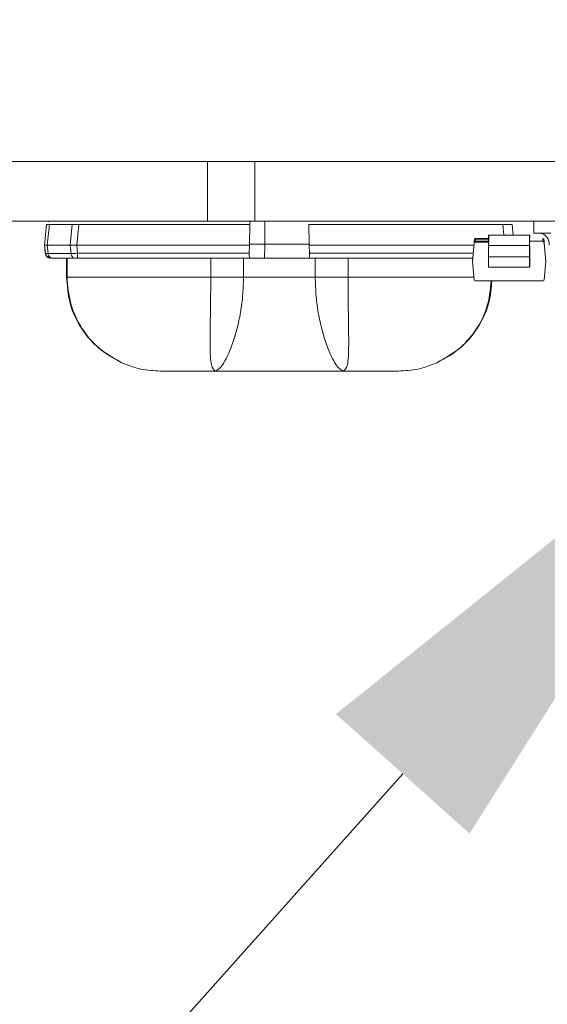
# Model space of a CAD drawing. Extents: x -39 to 79, y -10 to 58.
# Drawn here: x 54 to 55, y 19 to 21 of the extents above; entities that cross this region are included whole.
import ezdxf

# ---------------------------------------------------------------- set-up
doc = ezdxf.new("R2010")
doc.units = 0
doc.header["$LTSCALE"] = 0.25
doc.header["$MEASUREMENT"] = 0
doc.layers.get('DEFPOINTS').update_dxf_attribs({"linetype": 'CONTINUOUS'})
doc.layers.add('LED', color=7, linetype='CONTINUOUS')
doc.layers.add('Text', color=7, linetype='CONTINUOUS', lineweight=15)
doc.styles.add('ROMAND', font='romand.shx', dxfattribs={"oblique": 15})
doc.dimstyles.new('ROMAND', dxfattribs={"dimscale": 5.25, "dimtxt": 0.145, "dimasz": 0.188, "dimexe": 0.0625, "dimexo": 0.0625, "dimgap": 0.0625, "dimtad": 0, "dimtih": 1, "dimtoh": 1, "dimdec": 3, "dimzin": 0, "dimdsep": 46, "dimlunit": 4, "dimtxsty": 'ROMAND', "dimcen": 0, "dimadec": 0, "dimazin": 0, "dimtfac": 1, "dimtdec": 3, "dimtofl": 0, "dimtmove": 0, "dimatfit": 3, "dimfxl": 0, "dimtolj": 1, "dimtzin": 0, "dimarcsym": 0})

# ---------------------------------------------------------------- blocks, each defined once
blk = doc.blocks.new('*D5')
at = {"layer": 'DEFPOINTS', "color": 0}
for p in [(55.5084, 20.5432), (55.3834, 20.4034)]:
    blk.add_point(p, dxfattribs=at)
at = {"layer": 'Text', "color": 0, "lineweight": -2}
for p, q in [((53.88, 18.7214), (54.6317, 19.5624)), ((52.752, 18.7214), (53.88, 18.7214))]:
    blk.add_line(p, q, dxfattribs=at)
at = {"layer": 'Text', "color": 0}
blk.add_solid([(54.4915, 19.6877), (54.7719, 19.4371), (55.3834, 20.4034)], dxfattribs=at)
at = {"layer": 'Text', "color": 0, "insert": (43.0012, 18.7214), "char_height": 0.87, "attachment_point": 5, "style": 'ROMAND'}
blk.add_mtext('\\A1;SUPERIOR OPTICAL LIGHT\\PCONTROL FOR MAXIMUM\\PPERFORMANCE & COVERAGE', dxfattribs=at)

msp = doc.modelspace()

# ---------------------------------------------------------------- linework, layer by layer
at = {"layer": 'LED', "linetype": 'Continuous', "lineweight": 15}
for p, q in [((54.2222, 20.8468), (53.3876, 20.8468)), ((54.3021, 20.8468), (54.2222, 20.8468)), ((54.2222, 20.7216), (54.2222, 20.8468)), ((54.3021, 20.8468), (54.3214, 20.8468)), ((58.6245, 20.8468), (54.3214, 20.8468)), ((54.3214, 20.7216), (54.3214, 20.8468)), ((54.2222, 20.7216), (53.3876, 20.7216)), ((53.8893, 20.721), (53.8884, 20.7204)), ((54.3214, 20.7216), (54.2222, 20.7216)), ((58.6245, 20.7216), (54.3214, 20.7216)), ((54.3424, 20.6735), (54.3424, 20.7216)), ((54.9066, 20.6963), (54.9066, 20.7216)), ((53.8797, 20.6715), (53.8843, 20.7145)), ((53.8798, 20.6715), (53.8843, 20.7145)), ((53.8798, 20.6715), (53.8843, 20.7145)), ((53.8842, 20.7145), (53.8843, 20.7145)), ((53.8843, 20.7145), (53.8843, 20.7145)), ((53.8854, 20.6715), (53.89, 20.7148)), ((53.89, 20.7148), (53.9381, 20.7148)), ((53.9335, 20.6715), (53.9381, 20.7148)), ((53.9475, 20.6715), (53.952, 20.7145)), ((53.952, 20.7145), (54.3107, 20.7145)), ((54.3107, 20.7145), (54.3101, 20.6735)), ((54.4347, 20.7145), (54.8415, 20.7145)), ((54.4347, 20.7145), (54.4353, 20.6735)), ((54.8415, 20.7145), (54.8438, 20.6924)), ((54.8634, 20.6924), (54.8611, 20.7145)), ((54.7818, 20.6799), (54.7821, 20.6838)), ((54.7821, 20.6838), (54.7818, 20.6799)), ((54.7841, 20.6837), (54.7821, 20.6838)), ((54.7821, 20.6838), (54.7821, 20.6838)), ((54.812, 20.6777), (54.7834, 20.6777)), ((54.7834, 20.6777), (54.7834, 20.6777)), ((54.812, 20.6777), (54.7834, 20.6777)), ((54.7837, 20.6797), (54.7841, 20.6837)), ((54.8116, 20.6797), (54.7837, 20.6797)), ((54.7841, 20.6856), (54.7841, 20.6856)), ((54.8116, 20.6856), (54.7841, 20.6856)), ((54.7841, 20.6837), (54.8116, 20.6837)), ((54.8116, 20.6892), (54.8116, 20.692)), ((54.8116, 20.692), (54.8116, 20.6892)), ((54.8116, 20.6856), (54.8116, 20.6892)), ((54.8116, 20.6892), (54.8116, 20.6782)), ((54.8116, 20.6782), (54.8116, 20.681)), ((54.8119, 20.6924), (54.812, 20.6924)), ((54.8119, 20.6924), (54.8119, 20.6924)), ((54.812, 20.6924), (54.8119, 20.6924)), ((54.8979, 20.6924), (54.812, 20.6924)), ((54.8983, 20.692), (54.8983, 20.6892)), ((54.8983, 20.6892), (54.8983, 20.692)), ((54.8983, 20.6892), (54.8983, 20.6856)), ((54.8983, 20.6809), (54.8983, 20.6781)), ((54.9261, 20.6797), (54.8983, 20.6797)), ((54.9066, 20.6963), (54.9423, 20.6963)), ((54.9278, 20.6838), (54.9258, 20.6836)), ((54.9258, 20.6836), (54.9261, 20.6797)), ((54.9278, 20.6838), (54.9281, 20.6798)), ((53.8797, 20.6715), (53.8797, 20.6715)), ((53.8815, 20.6545), (53.8797, 20.6715)), ((53.8798, 20.6715), (53.8798, 20.6715)), ((53.8815, 20.6545), (53.8798, 20.6715)), ((53.8816, 20.6545), (53.8798, 20.6715)), ((53.8854, 20.6715), (53.9335, 20.6715)), ((53.8873, 20.654), (53.8854, 20.6715)), ((53.9354, 20.654), (53.9335, 20.6715)), ((53.9475, 20.6715), (54.31, 20.6715)), ((53.9493, 20.6545), (53.9475, 20.6715)), ((54.31, 20.6715), (54.3093, 20.6545)), ((54.3101, 20.6735), (54.31, 20.6715)), ((54.3101, 20.6735), (54.3424, 20.6735)), ((54.3417, 20.6439), (54.3424, 20.6735)), ((54.3424, 20.6735), (54.4353, 20.6735)), ((54.4354, 20.6715), (54.4353, 20.6735)), ((54.4354, 20.6715), (54.781, 20.6715)), ((54.4354, 20.6715), (54.436, 20.6545)), ((54.7814, 20.6759), (54.778, 20.6373)), ((54.7814, 20.6759), (54.7814, 20.6759)), ((54.7814, 20.6759), (54.7814, 20.6759)), ((54.8116, 20.6707), (54.8115, 20.6472)), ((54.8115, 20.6472), (54.8116, 20.6707)), ((54.8116, 20.6707), (54.8119, 20.6707)), ((54.8119, 20.6707), (54.8119, 20.6472)), ((54.8979, 20.6707), (54.8119, 20.6707)), ((54.8979, 20.6472), (54.8979, 20.6707)), ((54.8983, 20.6707), (54.8979, 20.6707)), ((54.8983, 20.6707), (54.8983, 20.6472)), ((54.9284, 20.6759), (54.9318, 20.6373)), ((53.8815, 20.6545), (53.8815, 20.6545)), ((53.8815, 20.6545), (53.8816, 20.6545)), ((53.8873, 20.654), (53.9354, 20.654)), ((53.8956, 20.6439), (53.9437, 20.6439)), ((53.9258, 20.6439), (53.9258, 20.6044)), ((53.9258, 20.6439), (53.9258, 20.6044)), ((53.926, 20.6439), (53.926, 20.6044)), ((53.927, 20.6439), (53.927, 20.6044)), ((53.9493, 20.6545), (54.3093, 20.6545)), ((53.9493, 20.6439), (54.3117, 20.6439)), ((54.2286, 20.6439), (54.2286, 20.6044)), ((54.2974, 20.6439), (54.2974, 20.6044)), ((54.3117, 20.6439), (54.3417, 20.6439)), ((54.3417, 20.6439), (54.4337, 20.6439)), ((54.4337, 20.6439), (54.7786, 20.6439)), ((54.436, 20.6545), (54.7795, 20.6545)), ((54.448, 20.6439), (54.448, 20.6044)), ((54.5168, 20.6439), (54.5168, 20.6044)), ((54.778, 20.6373), (54.7814, 20.5987)), ((54.8119, 20.6472), (54.8115, 20.6472)), ((54.8115, 20.6371), (54.8116, 20.6373)), ((54.8115, 20.6259), (54.8115, 20.6371)), ((54.8979, 20.6472), (54.8119, 20.6472)), ((54.8983, 20.6472), (54.8979, 20.6472)), ((54.9318, 20.6373), (54.9284, 20.5987)), ((54.8979, 20.6255), (54.8119, 20.6255)), ((53.9257, 20.6044), (53.9257, 20.6044)), ((53.9258, 20.6044), (53.9279, 20.589)), ((53.9258, 20.6044), (53.9258, 20.6044)), ((53.9258, 20.6044), (53.926, 20.6044)), ((53.926, 20.6044), (53.927, 20.6044)), ((54.448, 20.6044), (54.2974, 20.6044)), ((54.7832, 20.5969), (54.7832, 20.5969)), ((54.7834, 20.5969), (54.9265, 20.5969)), ((54.7834, 20.5969), (54.7834, 20.5969)), ((54.9265, 20.5969), (54.7834, 20.5969)), ((54.8311, 20.5969), (54.841, 20.5969)), ((54.8368, 20.5969), (54.8368, 20.5969)), ((54.8409, 20.5969), (54.8409, 20.5969)), ((54.8409, 20.5969), (54.8409, 20.5969)), ((54.8409, 20.5969), (54.8409, 20.5969)), ((54.8731, 20.5969), (54.8731, 20.5969)), ((54.8731, 20.5969), (54.8731, 20.5969)), ((54.8859, 20.5969), (54.8731, 20.5969)), ((54.8731, 20.5969), (54.8731, 20.5969)), ((54.8731, 20.5969), (54.8859, 20.5969)), ((54.8731, 20.5969), (54.8731, 20.5969)), ((54.8882, 20.5969), (54.8756, 20.5969)), ((54.8756, 20.5969), (54.8882, 20.5969)), ((54.878, 20.5969), (54.878, 20.5969)), ((54.879, 20.5969), (54.8801, 20.5969)), ((54.882, 20.5969), (54.8811, 20.5969)), ((54.8829, 20.5969), (54.882, 20.5969)), ((54.8839, 20.5969), (54.8839, 20.5969)), ((54.8882, 20.5969), (54.8882, 20.5969)), ((54.8882, 20.5969), (54.8882, 20.5969)), ((54.8882, 20.5969), (54.8882, 20.5969)), ((54.9265, 20.5969), (54.9265, 20.5969)), ((53.9305, 20.5701), (53.9333, 20.5535)), ((54.813, 20.5564), (54.816, 20.57))]:
    msp.add_line(p, q, dxfattribs=at)
at = {"layer": 'LED', "linetype": 'Continuous', "lineweight": 15, "flags": 128}
for points in [[(54.7841, 20.6837), (54.7841, 20.684), (54.7841, 20.6844), (54.7841, 20.6848), (54.7841, 20.6851), (54.7841, 20.6853), (54.7841, 20.6855), (54.7841, 20.6856), (54.7841, 20.6856)], [(54.8119, 20.6707), (54.812, 20.6751), (54.812, 20.6794), (54.812, 20.6832), (54.812, 20.6866), (54.812, 20.6893), (54.812, 20.6912), (54.812, 20.6922), (54.812, 20.6924)], [(54.8979, 20.6924), (54.8979, 20.6922), (54.8979, 20.6911), (54.8979, 20.6892), (54.8979, 20.6865), (54.8979, 20.6832), (54.8979, 20.6793), (54.8979, 20.6751), (54.8979, 20.6707)], [(54.9258, 20.6836), (54.9258, 20.684), (54.9258, 20.6844), (54.9258, 20.6847), (54.9258, 20.685), (54.9258, 20.6853), (54.9258, 20.6854), (54.9258, 20.6856), (54.9258, 20.6856)], [(54.8119, 20.6472), (54.8119, 20.6431), (54.8119, 20.6391), (54.8119, 20.6354), (54.8119, 20.6322), (54.8119, 20.6295), (54.8119, 20.6274), (54.8119, 20.6261), (54.8119, 20.6255)], [(54.8979, 20.6255), (54.8979, 20.6261), (54.8979, 20.6274), (54.8979, 20.6295), (54.8979, 20.6322), (54.8979, 20.6354), (54.8979, 20.6391), (54.8979, 20.643), (54.8979, 20.6472)]]:
    msp.add_lwpolyline(points, dxfattribs=at)
at = {"layer": 'LED', "linetype": 'Continuous', "lineweight": 15}
for centre, radius, start, end in [((54.7834, 20.6758), 0.00197, 89.9833, 174.9833), ((54.7841, 20.6837), 0.00197, 89.9833, 174.9833), ((54.7841, 20.6837), 0.00197, 89.9833, 174.9833), ((54.8119, 20.692), 0.000394, 89.9248, 179.9176), ((54.8979, 20.692), 0.000394, 0.0446, 90.0489), ((54.8979, 20.6809), 0.000394, 269.9158, 359.9266), ((54.9167, 20.6746), 0.0221, 351.7974, 78.2544), ((54.9258, 20.6836), 0.00197, 4.9833, 89.9833), ((54.9265, 20.6757), 0.00197, 4.9833, 89.9833), ((54.7834, 20.5989), 0.00197, 184.9833, 269.9833), ((54.9265, 20.5988), 0.00197, 269.9833, 354.9833)]:
    msp.add_arc(centre, radius, start, end, dxfattribs=at)
for points, knots in [([(54.3128, 20.7216), (54.3125, 20.7215), (54.3118, 20.7213), (54.3112, 20.7196), (54.3108, 20.7174), (54.3107, 20.7154), (54.3107, 20.7145)], [0, 0, 0, 0, 0.257098, 0.509794, 0.755648, 1, 1, 1, 1]), ([(53.8843, 20.7145), (53.8846, 20.7146), (53.8852, 20.7148), (53.8884, 20.7148), (53.89, 20.7148)], [0, 0, 0, 0, 0.513611, 1, 1, 1, 1]), ([(53.9381, 20.7148), (53.94, 20.7148), (53.943, 20.7148), (53.948, 20.7147), (53.9507, 20.7146), (53.952, 20.7145)], [0, 0, 0, 0, 0.485187, 0.739137, 1, 1, 1, 1]), ([(54.8415, 20.7145), (54.844, 20.7146), (54.8492, 20.7148), (54.8556, 20.7149), (54.8602, 20.7148), (54.8608, 20.7146), (54.8611, 20.7145)], [0, 0, 0, 0, 0.2501396, 0.5000196, 0.7498902, 1, 1, 1, 1]), ([(54.7818, 20.6799), (54.7817, 20.6794), (54.7816, 20.6783), (54.7815, 20.6773), (54.7815, 20.6766), (54.7814, 20.6761), (54.7814, 20.676), (54.7814, 20.6759)], [0, 0, 0, 0, 0.2511013, 0.4997453, 0.6247199, 0.7465439, 1, 1, 1, 1]), ([(54.7814, 20.6759), (54.7814, 20.676), (54.7814, 20.6761), (54.7815, 20.6769), (54.7816, 20.6777), (54.7816, 20.6786), (54.7817, 20.6794), (54.7818, 20.6799)], [0, 0, 0, 0, 0.250225, 0.498514, 0.623558, 0.745649, 1, 1, 1, 1]), ([(54.7834, 20.6777), (54.7831, 20.6777), (54.7826, 20.6777), (54.782, 20.6773), (54.7816, 20.6767), (54.7815, 20.6762), (54.7814, 20.6759)], [0, 0, 0, 0, 0.250015, 0.499986, 0.749986, 1, 1, 1, 1]), ([(54.7818, 20.6799), (54.7818, 20.6799), (54.7819, 20.6799), (54.7823, 20.6798), (54.783, 20.6798), (54.7835, 20.6797), (54.7837, 20.6797)], [0, 0, 0, 0, 0.249992, 0.5, 0.750031, 1, 1, 1, 1]), ([(54.7834, 20.6777), (54.7834, 20.6778), (54.7834, 20.6778), (54.7835, 20.6781), (54.7835, 20.6785), (54.7836, 20.6788), (54.7836, 20.6792), (54.7837, 20.6796), (54.7837, 20.6797)], [0, 0, 0, 0, 0.197308, 0.428962, 0.558448, 0.696747, 0.843938, 1, 1, 1, 1]), ([(54.8116, 20.6707), (54.8116, 20.6736), (54.8116, 20.678), (54.8116, 20.6831), (54.8116, 20.6864), (54.8116, 20.689), (54.8116, 20.6909), (54.8116, 20.692), (54.8116, 20.692), (54.8116, 20.692)], [0, 0, 0, 0, 0.249005, 0.372734, 0.499349, 0.623075, 0.749686, 0.872671, 1, 1, 1, 1]), ([(54.8116, 20.681), (54.8116, 20.681), (54.8116, 20.681), (54.8116, 20.6805), (54.8116, 20.6796), (54.8116, 20.6783), (54.8116, 20.6767), (54.8116, 20.6749), (54.8116, 20.6728), (54.8116, 20.6714), (54.8116, 20.6707)], [0, 0, 0, 0, 0.128289, 0.2508535, 0.3730361, 0.5002352, 0.6237417, 0.7501342, 0.8728984, 1, 1, 1, 1]), ([(54.8979, 20.6777), (54.898, 20.6778), (54.8981, 20.6778), (54.8982, 20.6779), (54.8983, 20.678), (54.8983, 20.6781), (54.8983, 20.6781)], [0, 0, 0, 0, 0.249939, 0.499951, 0.750009, 1, 1, 1, 1]), ([(54.9261, 20.6797), (54.9264, 20.6797), (54.9269, 20.6797), (54.9276, 20.6798), (54.928, 20.6798), (54.9281, 20.6798), (54.9281, 20.6798)], [0, 0, 0, 0, 0.250011, 0.499986, 0.750015, 1, 1, 1, 1]), ([(54.9281, 20.6798), (54.9281, 20.6793), (54.9282, 20.6783), (54.9283, 20.6772), (54.9284, 20.6765), (54.9284, 20.676), (54.9284, 20.676), (54.9284, 20.6759)], [0, 0, 0, 0, 0.251103, 0.499744, 0.624721, 0.746544, 1, 1, 1, 1]), ([(53.8798, 20.6715), (53.8801, 20.6715), (53.8806, 20.6715), (53.8839, 20.6715), (53.8854, 20.6715)], [0, 0, 0, 0, 0.5140696, 1, 1, 1, 1]), ([(53.9335, 20.6715), (53.9355, 20.6715), (53.9385, 20.6715), (53.9435, 20.6715), (53.9461, 20.6715), (53.9475, 20.6715)], [0, 0, 0, 0, 0.484711, 0.738735, 1, 1, 1, 1]), ([(53.8933, 20.6439), (53.8918, 20.644), (53.8889, 20.6443), (53.8852, 20.6467), (53.8824, 20.6502), (53.8818, 20.6531), (53.8815, 20.6545)], [0, 0, 0, 0, 0.250003, 0.500003, 0.749999, 1, 1, 1, 1]), ([(53.8933, 20.6439), (53.8919, 20.644), (53.889, 20.6443), (53.8852, 20.6467), (53.8825, 20.6502), (53.8818, 20.6531), (53.8815, 20.6545)], [0, 0, 0, 0, 0.250003, 0.500003, 0.749999, 1, 1, 1, 1]), ([(53.8933, 20.6439), (53.8919, 20.644), (53.889, 20.6443), (53.8852, 20.6467), (53.8825, 20.6502), (53.8818, 20.6531), (53.8815, 20.6545)], [0, 0, 0, 0, 0.249996, 0.499997, 0.75, 1, 1, 1, 1]), ([(53.8933, 20.6439), (53.8919, 20.644), (53.889, 20.6443), (53.8853, 20.6467), (53.8825, 20.6502), (53.8819, 20.6531), (53.8816, 20.6545)], [0, 0, 0, 0, 0.249996, 0.499997, 0.75, 1, 1, 1, 1]), ([(53.8816, 20.6545), (53.8819, 20.6543), (53.8824, 20.654), (53.8857, 20.654), (53.8873, 20.654)], [0, 0, 0, 0, 0.513431, 1, 1, 1, 1]), ([(53.8819, 20.6543), (53.8821, 20.6534), (53.8825, 20.6516), (53.8838, 20.6493), (53.8857, 20.6475), (53.8888, 20.6455), (53.8925, 20.6445), (53.8965, 20.6439), (53.8983, 20.6439), (53.8992, 20.6439)], [0, 0, 0, 0, 0.115754, 0.2334, 0.356463, 0.485103, 0.74813, 0.87711, 1, 1, 1, 1]), ([(53.8956, 20.6439), (53.8946, 20.644), (53.8926, 20.6443), (53.89, 20.6466), (53.888, 20.6499), (53.8875, 20.6526), (53.8873, 20.654)], [0, 0, 0, 0, 0.25, 0.5, 0.749998, 1, 1, 1, 1]), ([(53.8933, 20.6439), (53.8934, 20.6439), (53.8936, 20.6439), (53.895, 20.6439), (53.8956, 20.6439)], [0, 0, 0, 0, 0.500745, 1, 1, 1, 1]), ([(53.9354, 20.654), (53.9373, 20.654), (53.9403, 20.654), (53.9453, 20.6542), (53.9479, 20.6544), (53.9493, 20.6545)], [0, 0, 0, 0, 0.4853, 0.739236, 1, 1, 1, 1]), ([(53.9437, 20.6439), (53.9427, 20.644), (53.9407, 20.6443), (53.9381, 20.6466), (53.9361, 20.6499), (53.9356, 20.6526), (53.9354, 20.654)], [0, 0, 0, 0, 0.2500019, 0.5000053, 0.7500025, 1, 1, 1, 1]), ([(53.9437, 20.6439), (53.9445, 20.6439), (53.9461, 20.6439), (53.9482, 20.6439), (53.9493, 20.6439)], [0, 0, 0, 0, 0.499254, 1, 1, 1, 1]), ([(53.9493, 20.6439), (53.9493, 20.644), (53.9493, 20.6443), (53.9493, 20.6467), (53.9493, 20.6502), (53.9493, 20.6531), (53.9493, 20.6545)], [0, 0, 0, 0, 0.249999, 0.5, 0.749999, 1, 1, 1, 1]), ([(54.3117, 20.6439), (54.3113, 20.644), (54.3104, 20.6443), (54.3096, 20.6466), (54.3093, 20.6501), (54.3093, 20.653), (54.3093, 20.6545)], [0, 0, 0, 0, 0.254516, 0.500963, 0.737866, 1, 1, 1, 1]), ([(54.4337, 20.6439), (54.4341, 20.644), (54.435, 20.6443), (54.4358, 20.6466), (54.4361, 20.6495), (54.4361, 20.6522), (54.4361, 20.6537), (54.436, 20.6545)], [0, 0, 0, 0, 0.253042, 0.500536, 0.734877, 0.867408, 1, 1, 1, 1]), ([(54.8115, 20.6371), (54.8115, 20.6375), (54.8115, 20.6381), (54.8115, 20.6406), (54.8115, 20.6436), (54.8115, 20.646), (54.8115, 20.6472)], [0, 0, 0, 0, 0.252222, 0.500095, 0.749437, 1, 1, 1, 1]), ([(54.8115, 20.6259), (54.8115, 20.6263), (54.8115, 20.6271), (54.8115, 20.6321), (54.8115, 20.6392), (54.8115, 20.6446), (54.8115, 20.6472)], [0, 0, 0, 0, 0.240688, 0.500001, 0.759311, 1, 1, 1, 1]), ([(54.8116, 20.6373), (54.8116, 20.6373), (54.8117, 20.6374), (54.8117, 20.6375), (54.8118, 20.6375), (54.8119, 20.6375), (54.8119, 20.6375)], [0, 0, 0, 0, 0.257434, 0.50099, 0.743918, 1, 1, 1, 1]), ([(54.8983, 20.6259), (54.8983, 20.6263), (54.8983, 20.6271), (54.8983, 20.6321), (54.8983, 20.6391), (54.8983, 20.6445), (54.8983, 20.6472)], [0, 0, 0, 0, 0.240688, 0.500002, 0.759311, 1, 1, 1, 1]), ([(53.926, 20.6044), (53.9275, 20.5855), (53.9307, 20.5477), (53.9556, 20.4959), (53.9926, 20.452), (54.0257, 20.4337), (54.0423, 20.4245)], [0, 0, 0, 0, 0.250292, 0.500186, 0.749973, 1, 1, 1, 1]), ([(54.2286, 20.6044), (54.1883, 20.6044), (54.1111, 20.6044), (54.0172, 20.6044), (53.9522, 20.6044), (53.9357, 20.6044), (53.927, 20.6044)], [0, 0, 0, 0, 0.260093, 0.49791, 0.736847, 1, 1, 1, 1]), ([(53.927, 20.6044), (53.9286, 20.5856), (53.9317, 20.5478), (53.9563, 20.496), (53.993, 20.452), (54.0259, 20.4337), (54.0423, 20.4245)], [0, 0, 0, 0, 0.250001, 0.500001, 0.75, 1, 1, 1, 1]), ([(54.2385, 20.4073), (54.2353, 20.41), (54.2286, 20.4154), (54.2271, 20.4514), (54.2273, 20.4905), (54.2279, 20.5253), (54.2285, 20.5638), (54.2286, 20.5909), (54.2286, 20.6044)], [0, 0, 0, 0, 0.242122, 0.48988, 0.615924, 0.74306, 0.871206, 1, 1, 1, 1]), ([(54.2974, 20.6044), (54.2923, 20.6044), (54.2821, 20.6044), (54.2646, 20.6044), (54.2464, 20.6044), (54.2345, 20.6044), (54.2286, 20.6044)], [0, 0, 0, 0, 0.249999, 0.499999, 0.75, 1, 1, 1, 1]), ([(54.2974, 20.6044), (54.297, 20.5909), (54.2963, 20.5639), (54.2907, 20.5254), (54.2827, 20.4906), (54.2702, 20.4515), (54.253, 20.4153), (54.2433, 20.4099), (54.2385, 20.4073)], [0, 0, 0, 0, 0.129758, 0.25846, 0.385564, 0.511083, 0.757487, 1, 1, 1, 1]), ([(54.448, 20.6044), (54.4484, 20.5909), (54.4491, 20.5639), (54.4547, 20.5254), (54.4626, 20.4906), (54.4752, 20.4515), (54.4924, 20.4153), (54.502, 20.4099), (54.5068, 20.4073)], [0, 0, 0, 0, 0.129761, 0.258426, 0.385541, 0.511097, 0.757497, 1, 1, 1, 1]), ([(54.5168, 20.6044), (54.5108, 20.6044), (54.499, 20.6044), (54.4808, 20.6044), (54.4633, 20.6044), (54.4531, 20.6044), (54.448, 20.6044)], [0, 0, 0, 0, 0.249999, 0.500001, 0.75, 1, 1, 1, 1]), ([(54.5068, 20.4073), (54.5101, 20.41), (54.5168, 20.4154), (54.5183, 20.4514), (54.5181, 20.4905), (54.5175, 20.5253), (54.5169, 20.5638), (54.5168, 20.5909), (54.5168, 20.6044)], [0, 0, 0, 0, 0.242105, 0.489866, 0.615943, 0.743093, 0.871203, 1, 1, 1, 1]), ([(54.7809, 20.6044), (54.7636, 20.6044), (54.728, 20.6044), (54.6338, 20.6044), (54.5569, 20.6044), (54.5168, 20.6044)], [0, 0, 0, 0, 0.310128, 0.639632, 1, 1, 1, 1]), ([(54.8171, 20.5969), (54.8152, 20.5777), (54.8113, 20.5382), (54.783, 20.4871), (54.746, 20.4477), (54.7167, 20.4319), (54.703, 20.4245)], [0, 0, 0, 0, 0.263295, 0.540254, 0.786776, 1, 1, 1, 1]), ([(54.8183, 20.5969), (54.8169, 20.5805), (54.8138, 20.5453), (54.7897, 20.4959), (54.7528, 20.452), (54.7196, 20.4337), (54.703, 20.4245)], [0, 0, 0, 0, 0.224118, 0.482736, 0.741244, 1, 1, 1, 1]), ([(54.7031, 20.4245), (54.7227, 20.4358), (54.7558, 20.4546), (54.792, 20.5001), (54.8144, 20.5464), (54.8173, 20.5816), (54.8185, 20.5969)], [0, 0, 0, 0, 0.308054, 0.517221, 0.791013, 1, 1, 1, 1]), ([(54.8411, 20.5969), (54.8395, 20.5969), (54.8364, 20.5969), (54.8329, 20.5969), (54.8312, 20.5969)], [0, 0, 0, 0, 0.520573, 1, 1, 1, 1]), ([(54.8312, 20.5969), (54.833, 20.5969), (54.8366, 20.5969), (54.8396, 20.5969), (54.8411, 20.5969)], [0, 0, 0, 0, 0.479024, 1, 1, 1, 1]), ([(54.8312, 20.5969), (54.8329, 20.5969), (54.8364, 20.5969), (54.8395, 20.5969), (54.8411, 20.5969)], [0, 0, 0, 0, 0.479527, 1, 1, 1, 1]), ([(54.8411, 20.5969), (54.8395, 20.5969), (54.8366, 20.5969), (54.833, 20.5969), (54.8312, 20.5969)], [0, 0, 0, 0, 0.5208671, 1, 1, 1, 1]), ([(54.8333, 20.5969), (54.8344, 20.5969), (54.836, 20.5969), (54.8378, 20.5969), (54.8386, 20.5969), (54.839, 20.5969)], [0, 0, 0, 0, 0.52211, 0.762132, 1, 1, 1, 1]), ([(54.839, 20.5969), (54.8386, 20.5969), (54.8378, 20.5969), (54.836, 20.5969), (54.8344, 20.5969), (54.8333, 20.5969)], [0, 0, 0, 0, 0.237663, 0.477656, 1, 1, 1, 1]), ([(54.8409, 20.5969), (54.8408, 20.5969), (54.8407, 20.5969), (54.8398, 20.5969), (54.839, 20.5969), (54.8379, 20.5969), (54.8361, 20.5969), (54.8345, 20.5969), (54.8334, 20.5969)], [0, 0, 0, 0, 0.276614, 0.394583, 0.505377, 0.615377, 0.731096, 1, 1, 1, 1]), ([(54.8369, 20.5969), (54.8364, 20.5969), (54.8353, 20.5969), (54.8344, 20.5969), (54.834, 20.5969)], [0, 0, 0, 0, 0.508219, 1, 1, 1, 1]), ([(54.8344, 20.5969), (54.8348, 20.5969), (54.8356, 20.5969), (54.8365, 20.5969), (54.8369, 20.5969)], [0, 0, 0, 0, 0.499497, 1, 1, 1, 1]), ([(54.8389, 20.5969), (54.8387, 20.5969), (54.8385, 20.5969), (54.8378, 20.5969), (54.8372, 20.5969), (54.8368, 20.5969)], [0, 0, 0, 0, 0.230212, 0.467754, 1, 1, 1, 1]), ([(54.8368, 20.5969), (54.8374, 20.5969), (54.8386, 20.5969), (54.8395, 20.5969), (54.8399, 20.5969)], [0, 0, 0, 0, 0.51525, 1, 1, 1, 1]), ([(54.8376, 20.5969), (54.8374, 20.5969), (54.8369, 20.5969), (54.8369, 20.5969), (54.8369, 20.5969)], [0, 0, 0, 0, 0.43144, 1, 1, 1, 1]), ([(54.8369, 20.5969), (54.8373, 20.5969), (54.8378, 20.5969), (54.8385, 20.5969), (54.8388, 20.5969), (54.8389, 20.5969)], [0, 0, 0, 0, 0.52663, 0.76534, 1, 1, 1, 1]), ([(54.8399, 20.5969), (54.8395, 20.5969), (54.8386, 20.5969), (54.8375, 20.5969), (54.8369, 20.5969)], [0, 0, 0, 0, 0.492315, 1, 1, 1, 1]), ([(54.8384, 20.5969), (54.8384, 20.5969), (54.8385, 20.5969), (54.8389, 20.5969), (54.8394, 20.5969), (54.8401, 20.5969), (54.8407, 20.5969), (54.8411, 20.5969)], [0, 0, 0, 0, 0.294901, 0.538729, 0.650804, 0.762072, 1, 1, 1, 1]), ([(54.8389, 20.5969), (54.839, 20.5969), (54.8392, 20.5969), (54.8395, 20.5969), (54.8396, 20.5969), (54.8396, 20.5969)], [0, 0, 0, 0, 0.2312766, 0.4689177, 1, 1, 1, 1]), ([(54.8396, 20.5969), (54.8396, 20.5969), (54.8395, 20.5969), (54.8391, 20.5969), (54.8389, 20.5969)], [0, 0, 0, 0, 0.506679, 1, 1, 1, 1]), ([(54.839, 20.5969), (54.8393, 20.5969), (54.8399, 20.5969), (54.8409, 20.5969), (54.841, 20.5969), (54.8411, 20.5969)], [0, 0, 0, 0, 0.2481, 0.490735, 1, 1, 1, 1]), ([(54.8411, 20.5969), (54.841, 20.5969), (54.8409, 20.5969), (54.8399, 20.5969), (54.8393, 20.5969), (54.839, 20.5969)], [0, 0, 0, 0, 0.509151, 0.751796, 1, 1, 1, 1]), ([(54.8399, 20.5969), (54.8403, 20.5969), (54.841, 20.5969), (54.8411, 20.5969), (54.8411, 20.5969)], [0, 0, 0, 0, 0.476159, 1, 1, 1, 1]), ([(54.8411, 20.5969), (54.8411, 20.5969), (54.841, 20.5969), (54.8405, 20.5969), (54.8401, 20.5969), (54.8399, 20.5969)], [0, 0, 0, 0, 0.533827, 0.77073, 1, 1, 1, 1]), ([(54.8741, 20.5969), (54.8738, 20.5969), (54.873, 20.5969), (54.8729, 20.5969), (54.8729, 20.5969)], [0, 0, 0, 0, 0.4713502, 1, 1, 1, 1]), ([(54.8729, 20.5969), (54.8729, 20.5969), (54.873, 20.5969), (54.8736, 20.5969), (54.8741, 20.5969), (54.8743, 20.5969)], [0, 0, 0, 0, 0.552229, 0.785033, 1, 1, 1, 1]), ([(54.8742, 20.5969), (54.8739, 20.5969), (54.8732, 20.5969), (54.8731, 20.5969), (54.8731, 20.5969)], [0, 0, 0, 0, 0.448295, 1, 1, 1, 1]), ([(54.8774, 20.5969), (54.8771, 20.5969), (54.8764, 20.5969), (54.8756, 20.5969), (54.8748, 20.5969), (54.8744, 20.5969), (54.8741, 20.5969)], [0, 0, 0, 0, 0.252748, 0.495351, 0.740367, 1, 1, 1, 1]), ([(54.8775, 20.5969), (54.8772, 20.5969), (54.8765, 20.5969), (54.8756, 20.5969), (54.8748, 20.5969), (54.8744, 20.5969), (54.8742, 20.5969)], [0, 0, 0, 0, 0.270812, 0.519342, 0.757825, 1, 1, 1, 1]), ([(54.8743, 20.5969), (54.8745, 20.5969), (54.875, 20.5969), (54.8762, 20.5969), (54.8773, 20.5969), (54.878, 20.5969)], [0, 0, 0, 0, 0.25036, 0.493977, 1, 1, 1, 1]), ([(54.8755, 20.5969), (54.8752, 20.5969), (54.8747, 20.5969), (54.8747, 20.5969), (54.8747, 20.5969)], [0, 0, 0, 0, 0.477868, 1, 1, 1, 1]), ([(54.8747, 20.5969), (54.8747, 20.5969), (54.8747, 20.5969), (54.8751, 20.5969), (54.8753, 20.5969)], [0, 0, 0, 0, 0.538334, 1, 1, 1, 1]), ([(54.8753, 20.5969), (54.8755, 20.5969), (54.8757, 20.5969), (54.8762, 20.5969), (54.8767, 20.5969), (54.877, 20.5969), (54.8772, 20.5969)], [0, 0, 0, 0, 0.262084, 0.506194, 0.747061, 1, 1, 1, 1]), ([(54.878, 20.5969), (54.8777, 20.5969), (54.8772, 20.5969), (54.8765, 20.5969), (54.8759, 20.5969), (54.8756, 20.5969), (54.8755, 20.5969)], [0, 0, 0, 0, 0.26993, 0.518183, 0.756985, 1, 1, 1, 1]), ([(54.8772, 20.5969), (54.8774, 20.5969), (54.8778, 20.5969), (54.8783, 20.5969), (54.8787, 20.5969), (54.8789, 20.5969), (54.879, 20.5969)], [0, 0, 0, 0, 0.262782, 0.504645, 0.744055, 1, 1, 1, 1]), ([(54.8798, 20.5969), (54.8795, 20.5969), (54.8787, 20.5969), (54.8778, 20.5969), (54.8774, 20.5969)], [0, 0, 0, 0, 0.472663, 1, 1, 1, 1]), ([(54.8797, 20.5969), (54.8794, 20.5969), (54.8787, 20.5969), (54.8779, 20.5969), (54.8775, 20.5969)], [0, 0, 0, 0, 0.497411, 1, 1, 1, 1]), ([(54.8811, 20.5969), (54.881, 20.5969), (54.8807, 20.5969), (54.88, 20.5969), (54.8797, 20.5969)], [0, 0, 0, 0, 0.525397, 1, 1, 1, 1]), ([(54.8811, 20.5969), (54.881, 20.5969), (54.8807, 20.5969), (54.8801, 20.5969), (54.8798, 20.5969)], [0, 0, 0, 0, 0.500879, 1, 1, 1, 1]), ([(54.8801, 20.5969), (54.8803, 20.5969), (54.8806, 20.5969), (54.8813, 20.5969), (54.8817, 20.5969)], [0, 0, 0, 0, 0.5697429, 1, 1, 1, 1]), ([(54.8843, 20.5969), (54.884, 20.5969), (54.8833, 20.5969), (54.8824, 20.5969), (54.8816, 20.5969), (54.8813, 20.5969), (54.8811, 20.5969)], [0, 0, 0, 0, 0.249728, 0.485325, 0.728735, 1, 1, 1, 1]), ([(54.8817, 20.5969), (54.8818, 20.5969), (54.8822, 20.5969), (54.883, 20.5969), (54.8838, 20.5969), (54.8843, 20.5969)], [0, 0, 0, 0, 0.247483, 0.489237, 1, 1, 1, 1]), ([(54.8844, 20.5969), (54.8842, 20.5969), (54.8839, 20.5969), (54.8835, 20.5969), (54.8832, 20.5969), (54.883, 20.5969), (54.8829, 20.5969)], [0, 0, 0, 0, 0.266838, 0.511888, 0.750732, 1, 1, 1, 1]), ([(54.8872, 20.5969), (54.887, 20.5969), (54.8866, 20.5969), (54.8858, 20.5969), (54.8849, 20.5969), (54.8843, 20.5969), (54.8839, 20.5969)], [0, 0, 0, 0, 0.246231, 0.486488, 0.733746, 1, 1, 1, 1]), ([(54.8839, 20.5969), (54.8843, 20.5969), (54.8849, 20.5969), (54.8856, 20.5969), (54.8861, 20.5969), (54.8866, 20.5969), (54.8866, 20.5969), (54.8866, 20.5969)], [0, 0, 0, 0, 0.240621, 0.351137, 0.461775, 0.703293, 1, 1, 1, 1]), ([(54.8871, 20.5969), (54.887, 20.5969), (54.8866, 20.5969), (54.8859, 20.5969), (54.8852, 20.5969), (54.8846, 20.5969), (54.8843, 20.5969)], [0, 0, 0, 0, 0.252756, 0.494443, 0.739032, 1, 1, 1, 1]), ([(54.8843, 20.5969), (54.8846, 20.5969), (54.8851, 20.5969), (54.8859, 20.5969), (54.8867, 20.5969), (54.8871, 20.5969), (54.8873, 20.5969)], [0, 0, 0, 0, 0.254595, 0.497548, 0.741796, 1, 1, 1, 1]), ([(54.886, 20.5969), (54.8859, 20.5969), (54.8857, 20.5969), (54.8853, 20.5969), (54.8848, 20.5969), (54.8845, 20.5969), (54.8844, 20.5969)], [0, 0, 0, 0, 0.263763, 0.508588, 0.748931, 1, 1, 1, 1]), ([(54.8866, 20.5969), (54.8866, 20.5969), (54.8866, 20.5969), (54.8862, 20.5969), (54.886, 20.5969)], [0, 0, 0, 0, 0.550618, 1, 1, 1, 1]), ([(54.8882, 20.5969), (54.8881, 20.5969), (54.8881, 20.5969), (54.8874, 20.5969), (54.8871, 20.5969)], [0, 0, 0, 0, 0.542564, 1, 1, 1, 1]), ([(54.8884, 20.5969), (54.8884, 20.5969), (54.8883, 20.5969), (54.8876, 20.5969), (54.8872, 20.5969)], [0, 0, 0, 0, 0.534735, 1, 1, 1, 1]), ([(54.8873, 20.5969), (54.8876, 20.5969), (54.8883, 20.5969), (54.8884, 20.5969), (54.8884, 20.5969)], [0, 0, 0, 0, 0.466188, 1, 1, 1, 1]), ([(53.9279, 20.589), (53.929, 20.5764), (53.9319, 20.5439), (53.9534, 20.5001), (53.9896, 20.4546), (54.0226, 20.4358), (54.0423, 20.4245)], [0, 0, 0, 0, 0.178879, 0.463101, 0.680213, 1, 1, 1, 1]), ([(54.0422, 20.4245), (54.0552, 20.4195), (54.0812, 20.4095), (54.109, 20.408), (54.1229, 20.4073)], [0, 0, 0, 0, 0.500001, 1, 1, 1, 1]), ([(54.0423, 20.4245), (54.0553, 20.4195), (54.0812, 20.4095), (54.109, 20.408), (54.1229, 20.4073)], [0, 0, 0, 0, 0.5, 1, 1, 1, 1]), ([(54.703, 20.4245), (54.6901, 20.4195), (54.6641, 20.4095), (54.6363, 20.408), (54.6224, 20.4073)], [0, 0, 0, 0, 0.499999, 1, 1, 1, 1]), ([(54.1229, 20.4073), (54.127, 20.4073), (54.1344, 20.4073), (54.1585, 20.4073), (54.1934, 20.4073), (54.2228, 20.4073), (54.2385, 20.4073)], [0, 0, 0, 0, 0.288805, 0.535535, 0.750255, 1, 1, 1, 1]), ([(54.2385, 20.4073), (54.2601, 20.4073), (54.3033, 20.4073), (54.3495, 20.4073), (54.3727, 20.4073)], [0, 0, 0, 0, 0.5, 1, 1, 1, 1]), ([(54.3727, 20.4073), (54.3958, 20.4073), (54.4421, 20.4073), (54.4852, 20.4073), (54.5068, 20.4073)], [0, 0, 0, 0, 0.5, 1, 1, 1, 1]), ([(54.6224, 20.4073), (54.6184, 20.4073), (54.611, 20.4073), (54.5869, 20.4073), (54.5519, 20.4073), (54.5226, 20.4073), (54.5068, 20.4073)], [0, 0, 0, 0, 0.2888692, 0.535536, 0.7502551, 1, 1, 1, 1])]:
    msp.add_open_spline(points, degree=3, knots=knots, dxfattribs=at)
at = {"layer": 'Text'}
msp.add_line((53.3876, 20.8468), (58.6245, 20.8468), dxfattribs=at)

# ---------------------------------------------------------------- dimensions: what is measured, and where the dimension line sits
dim = msp.add_diameter_dim_2p(p1=(55.5084, 20.5432), p2=(55.3834, 20.4034), text='SUPERIOR OPTICAL LIGHT\\PCONTROL FOR MAXIMUM\\PPERFORMANCE & COVERAGE', dimstyle='ROMAND', override={"dimscale": 6}, dxfattribs=at)
dim.commit()
dim.dimension.update_dxf_attribs({"geometry": '*D5', "text_midpoint": (43.0012, 18.7214)})

doc.saveas('drawing.dxf')
